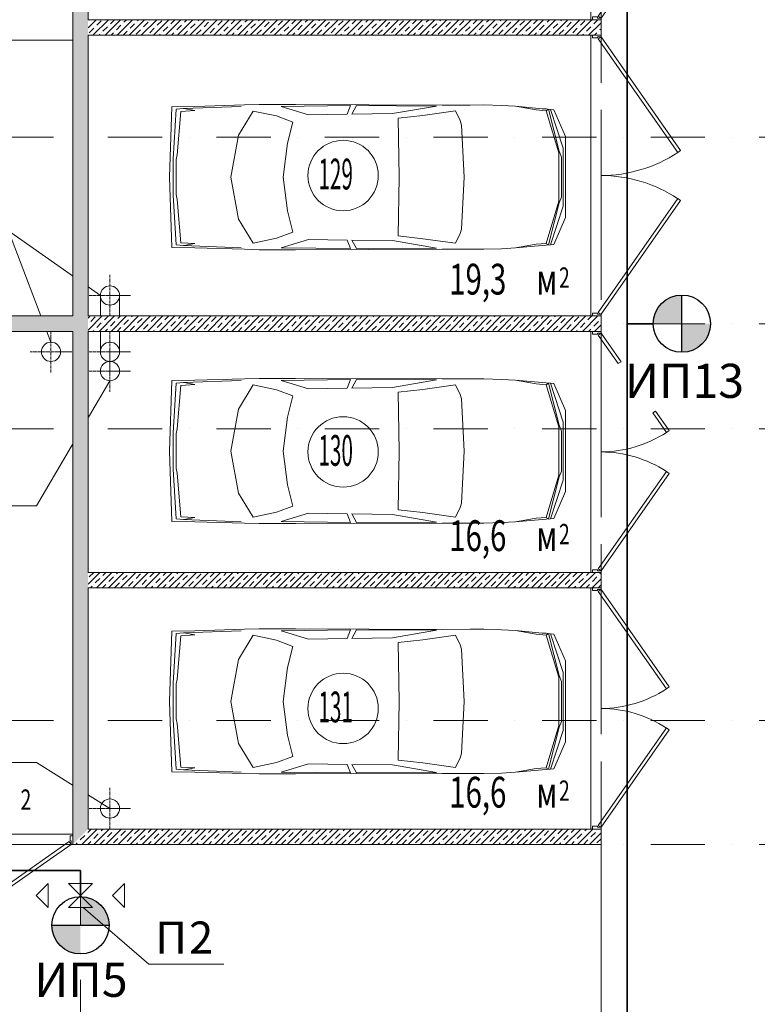
# Model space of a CAD drawing. Units: millimetres. Extents: x 810678 to 2102079, y 255150 to 630040.
# Drawn here: x 1252082 to 1260711, y 548905 to 560420 of the extents above; entities that cross this region are included whole.
import ezdxf

# ---------------------------------------------------------------- set-up
doc = ezdxf.new("R2010")
doc.units = ezdxf.units.MM
doc.set_wipeout_variables(frame=1)
for name, pattern in [('Wipeout_Contour', [1000, 0, -1000]), ('осевая', [50.8, 31.75, -6.35, 6.35, -6.35]), ('штрихпунктирная', [25.4, 12.7, -6.35, 0, -6.35])]:
    doc.linetypes.add(name, pattern=pattern)
for name, color, linetype, lineweight in [('_ГА АТХ.6Оборудование', 7, 'Continuous', 25), ('_ГА Кабель газовый анализ', 5, 'Continuous', 35), ('_ГА Оси', 11, 'осевая', 5), ('_ГА Стены', 7, 'Continuous', 20), ('Внутренние_стены_перегородки_Ном._пера__18', 7, 'Continuous', 18), ('Водосточные_трубы_Ном._пера__61', 7, 'Continuous', 5), ('Двери ArchiCAD_Ном._пера__7', 7, 'Continuous', 5), ('Наружные_стены_Ном._пера__7', 7, 'Continuous', 5), ('Оборудование_ОВ_Ном._пера__222', 250, 'Continuous', 9), ('Проекции_автомобилей_Ном._пера__7', 7, 'Continuous', 5), ('Текст_Ном._пера__41', 7, 'Continuous', 30)]:
    doc.layers.add(name, color=color, linetype=linetype, lineweight=lineweight)
doc.layers.add('Внутренние_стены_перегородки', color=7, linetype='Continuous')
doc.styles.add('_pbd_Arial', font='arial.ttf')
doc.styles.get("Standard").update_dxf_attribs({"font": 'arial.ttf'})
doc.styles.add('СГЕНЕРИР_СТИЛЬ_1', font='txt', dxfattribs={"width": 0.7})
doc.styles.add('СГЕНЕРИР_СТИЛЬ_2', font='txt')
doc.linetypes.add('ZIGZAG', pattern='A,0.0001,-0.2,[131,ltypeshp.shx,S=0.2,R=0,X=-0.2,Y=0],-0.4,[131,ltypeshp.shx,S=0.2,R=180,X=0.2,Y=0],-0.2', length=0.8001)
pattern_1 = [(45, (1718366.47, 664193.7), (-70.710678, 70.710678), []), (45, (1718331.12, 664229.05), (-70.710678, 70.710678), [75, -25, 0, -25])]
pattern_2 = [(45, (1718366.47, 664193.7), (-70.710678, 70.710678), []), (45, (1718331.12, 664229.05), (-70.710678, 70.710678), [75, -25, 0, -25])]

# ---------------------------------------------------------------- blocks, each defined once
blk = doc.blocks.new('Дверь металлическая 2 15_2')
at = {"layer": 'Двери ArchiCAD_Ном._пера__7', "linetype": 'Continuous'}
for p, q in [((-1595, 0), (-288, 915)), ((-266, 882), (-1572, -33)), ((-288, 915), (-266, 882)), ((288, 915), (266, 882)), ((266, 882), (1572, -33)), ((1595, 0), (288, 915)), ((-1595, 0), (-1615, 0)), ((-1615, 0), (-1615, -100)), ((-1615, 0), (-1615, -100)), ((-1595, -40), (-1595, 0)), ((-1572, -33), (-1595, 0)), ((1572, -33), (1595, 0)), ((1615, 0), (1595, 0)), ((1595, 0), (1595, -40)), ((1615, -100), (1615, 0)), ((1615, 0), (1615, -100)), ((-1615, -100), (-1583, -100)), ((-1583, -40), (-1595, -40)), ((-1583, -100), (-1583, -40)), ((1595, -40), (1583, -40)), ((1583, -40), (1583, -100)), ((1583, -100), (1615, -100))]:
    blk.add_line(p, q, dxfattribs=at)
for centre, start, end in [((-1595, 0), 0, 33.5634), ((1595, 0), 146.4366, 180)]:
    blk.add_arc(centre, 1595, start, end, dxfattribs=at)
blk = doc.blocks.new('Дверь металлическая 2 15_6')
at = {"layer": 'Двери ArchiCAD_Ном._пера__7', "linetype": 'Continuous'}
for p, q in [((-1390, 0), (-251, 797)), ((-228, 765), (-1367, -33)), ((-251, 797), (-228, 765)), ((251, 797), (228, 765)), ((228, 765), (1367, -33)), ((1390, 0), (251, 797)), ((-1390, 0), (-1410, 0)), ((-1410, 0), (-1410, -100)), ((-1410, 0), (-1410, -100)), ((-1390, -40), (-1390, 0)), ((-1367, -33), (-1390, 0)), ((1367, -33), (1390, 0)), ((1410, 0), (1390, 0)), ((1390, 0), (1390, -40)), ((1410, -100), (1410, 0)), ((1410, 0), (1410, -100)), ((-1410, -100), (-1378, -100)), ((-1378, -40), (-1390, -40)), ((-1378, -100), (-1378, -40)), ((1390, -40), (1378, -40)), ((1378, -40), (1378, -100)), ((1378, -100), (1410, -100))]:
    blk.add_line(p, q, dxfattribs=at)
for centre, start, end in [((-1390, 0), 0, 33.3517), ((1390, 0), 146.6483, 180)]:
    blk.add_arc(centre, 1390, start, end, dxfattribs=at)
blk = doc.blocks.new('Дверь металлическая 2 15_8')
at = {"layer": 'Двери ArchiCAD_Ном._пера__7', "linetype": 'Continuous'}
for p, q in [((-1622, 0), (-293, 931)), ((-293, 931), (-270, 898)), ((293, 931), (270, 898)), ((1622, 0), (293, 931)), ((-270, 898), (-1600, -33)), ((270, 898), (1600, -33)), ((-1622, 0), (-1642, 0)), ((-1642, 0), (-1642, -100)), ((-1642, 0), (-1642, -100)), ((-1622, -40), (-1622, 0)), ((-1600, -33), (-1622, 0)), ((1600, -33), (1622, 0)), ((1642, 0), (1622, 0)), ((1622, 0), (1622, -40)), ((1642, -100), (1642, 0)), ((1642, 0), (1642, -100)), ((-1642, -100), (-1610, -100)), ((-1610, -40), (-1622, -40)), ((-1610, -100), (-1610, -40)), ((1622, -40), (1610, -40)), ((1610, -40), (1610, -100)), ((1610, -100), (1642, -100))]:
    blk.add_line(p, q, dxfattribs=at)
for centre, start, end in [((-1622, 0), 0, 33.5877), ((1622, 0), 146.4123, 180)]:
    blk.add_arc(centre, 1622, start, end, dxfattribs=at)
blk = doc.blocks.new('Дверь металлическая 2 15_7')
at = {"layer": 'Двери ArchiCAD_Ном._пера__7', "linetype": 'Continuous'}
for p, q in [((-1623, 0), (-293, 931)), ((-293, 931), (-270, 898)), ((293, 931), (270, 898)), ((1623, 0), (293, 931)), ((-270, 898), (-1600, -33)), ((270, 898), (1600, -33)), ((-1623, 0), (-1643, 0)), ((-1643, 0), (-1643, -100)), ((-1643, 0), (-1643, -100)), ((-1623, -40), (-1623, 0)), ((-1600, -33), (-1623, 0)), ((1600, -33), (1623, 0)), ((1643, 0), (1623, 0)), ((1623, 0), (1623, -40)), ((1643, -100), (1643, 0)), ((1643, 0), (1643, -100)), ((-1643, -100), (-1611, -100)), ((-1611, -40), (-1623, -40)), ((-1611, -100), (-1611, -40)), ((1623, -40), (1611, -40)), ((1611, -40), (1611, -100)), ((1611, -100), (1643, -100))]:
    blk.add_line(p, q, dxfattribs=at)
for centre, start, end in [((-1623, 0), 0, 33.5878), ((1623, 0), 146.4122, 180)]:
    blk.add_arc(centre, 1623, start, end, dxfattribs=at)

msp = doc.modelspace()

# ---------------------------------------------------------------- hatches: boundary and pattern name
at = {"layer": '_ГА АТХ.6Оборудование'}
h = msp.add_hatch(color=256, dxfattribs=at)
h.paths.add_polyline_path([(1259829.502, 556864.727), (1259829.502, 557199.928, 0.414213562), (1259494.302, 556864.727)])
h.paths.add_polyline_path([(1260164.703, 556864.727), (1259829.502, 556864.727), (1259829.502, 556529.527, 0.414213562)])
h = msp.add_hatch(color=256, dxfattribs=at)
h.paths.add_polyline_path([(1252793.237, 549828.334), (1253128.437, 549828.334, 0.414213562), (1252793.237, 550163.534)])
h.paths.add_polyline_path([(1252793.237, 549493.133), (1252793.237, 549828.334), (1252458.037, 549828.334, 0.414213562)])

# ---------------------------------------------------------------- linework, layer by layer
for p, q in [((1259829.502, 556529.527), (1259829.502, 557199.928)), ((1252458.037, 549828.334), (1253128.437, 549828.334))]:
    msp.add_line(p, q, dxfattribs=at)
for centre in [(1259829.502, 556864.727), (1252793.237, 549828.334)]:
    msp.add_circle(centre, 335.2, dxfattribs=at)
at = {"layer": '_ГА Кабель газовый анализ', "ltscale": 100}
for p, q in [((1259188.706, 556864.727), (1259188.83, 612399.131)), ((1259188.706, 556864.727), (1259494.302, 556864.727)), ((1259188.706, 556864.727), (1259188.706, 538980.324)), ((1252793.237, 550469.131), (1251846.844, 550469.131)), ((1252793.237, 550469.131), (1252793.237, 550163.534))]:
    msp.add_line(p, q, dxfattribs=at)
at = {"layer": '_ГА Оси', "linetype": 'штрихпунктирная', "ltscale": 50}
for p, q in [((1252793.237, 534583.631), (1252793.237, 615056.965)), ((1258883.237, 534583.631), (1258883.237, 615056.965)), ((1271529.784, 559044.727), (1191584.831, 559044.727)), ((1271529.784, 556864.727), (1191851.168, 556864.727)), ((1271529.784, 555634.727), (1191584.831, 555634.727)), ((1271529.784, 552224.727), (1191863.114, 552224.727)), ((1271529.784, 550774.727), (1191584.831, 550774.727))]:
    msp.add_line(p, q, dxfattribs=at)
at = {"layer": 'Внутренние_стены_перегородки_Ном._пера__18', "linetype": 'Continuous'}
for p, q in [((1258783.237, 560419.687), (1258763.237, 560419.687)), ((1258883.237, 560419.687), (1258783.237, 560419.687)), ((1258783.237, 560239.687), (1258763.237, 560239.687)), ((1258883.237, 560239.687), (1258783.237, 560239.687)), ((1258783.237, 556954.727), (1258763.237, 556954.727)), ((1258883.237, 556954.727), (1258783.237, 556954.727)), ((1258783.237, 556774.727), (1258763.237, 556774.727)), ((1258883.237, 556774.727), (1258783.237, 556774.727)), ((1258783.237, 553954.727), (1258763.237, 553954.727)), ((1258883.237, 553954.727), (1258783.237, 553954.727)), ((1258783.237, 553774.727), (1258763.237, 553774.727)), ((1258883.237, 553774.727), (1258783.237, 553774.727)), ((1252703.237, 550874.727), (1252703.237, 550894.727)), ((1258783.237, 550954.727), (1258763.237, 550954.727)), ((1258883.237, 550954.727), (1258783.237, 550954.727)), ((1252703.237, 550774.727), (1252703.237, 550874.727))]:
    msp.add_line(p, q, dxfattribs=at)
at = {"layer": 'Водосточные_трубы_Ном._пера__61', "linetype": 'Continuous'}
for centre in [(1255865.971, 558597.207), (1255865.971, 555364.727), (1255865.971, 552364.727)]:
    msp.add_circle(centre, 411.803, dxfattribs=at)
at = {"layer": 'Двери ArchiCAD_Ном._пера__7', "linetype": 'Continuous'}
for p, q in [((1259084.614, 556397.393), (1259117.38, 556420.336)), ((1259488.721, 555820.268), (1259521.487, 555843.211)), ((1259521.487, 555843.211), (1259680.508, 555616.106)), ((1259647.742, 555593.163), (1259488.721, 555820.268)), ((1259680.508, 555616.106), (1259647.742, 555593.163)), ((1259680.508, 555113.349), (1259647.742, 555136.292))]:
    msp.add_line(p, q, dxfattribs=at)
at = {"layer": 'Двери ArchiCAD_Ном._пера__7', "linetype": 'Continuous', "extrusion": (0, 0, -1)}
for centre, major_axis, start_param, end_param in [((1258883.237, 556754.727), (-982.878, 982.878), 3.344894618, 3.926990817), ((1258883.237, 553974.727), (982.878, 982.878), -0.785398163, -0.203301964)]:
    msp.add_ellipse(centre, major_axis=major_axis, ratio=1, start_param=start_param, end_param=end_param, dxfattribs=at)
at = {"layer": 'Оборудование_ОВ_Ном._пера__222', "linetype": 'Continuous'}
for p, q in [((1252448.316, 556647.95), (1251951.938, 557948.688)), ((1253025.658, 557194.005), (1251951.938, 557948.688)), ((1253025.658, 556535.45), (1253025.658, 557194.005)), ((1253250.658, 557194.005), (1253250.658, 556535.45)), ((1253138.158, 556197.95), (1252276.962, 554732.931)), ((1252276.962, 554732.931), (1251727.494, 554732.931)), ((1252276.962, 551732.931), (1251727.494, 551732.931)), ((1253138.158, 551194.005), (1252276.962, 551732.931)), ((1252276.665, 550178.123), (1252416.665, 550318.123)), ((1252416.665, 550318.123), (1252416.665, 550038.123)), ((1252933.237, 550318.123), (1252653.237, 550318.123)), ((1252793.237, 550178.123), (1252653.237, 550318.123)), ((1252933.237, 550318.123), (1252793.237, 550178.123)), ((1253169.809, 550178.123), (1253309.809, 550318.123)), ((1253309.809, 550318.123), (1253309.809, 550038.123)), ((1252276.665, 550178.123), (1252416.665, 550038.123)), ((1252793.237, 550178.123), (1252653.237, 550038.123)), ((1252793.237, 550178.123), (1252933.237, 550038.123)), ((1253169.809, 550178.123), (1253309.809, 550038.123)), ((1252933.237, 550038.123), (1252653.237, 550038.123)), ((1252824.166, 550038.123), (1253591.969, 549373.177)), ((1254471.635, 549373.177), (1253591.969, 549373.177))]:
    msp.add_line(p, q, dxfattribs=at)
at = {"layer": 'Оборудование_ОВ_Ном._пера__222', "linetype": 'осевая'}
for p, q in [((1253138.158, 557436.285), (1253138.158, 556951.725)), ((1252895.878, 557194.005), (1253380.438, 557194.005)), ((1252448.316, 556293.17), (1252448.316, 556777.729)), ((1253138.158, 556293.17), (1253138.158, 556777.729)), ((1252690.596, 556535.45), (1252206.036, 556535.45)), ((1252895.878, 556535.45), (1253380.438, 556535.45)), ((1253138.158, 556552.729), (1253138.158, 556068.17)), ((1252895.878, 556310.45), (1253380.438, 556310.45)), ((1253138.158, 551436.285), (1253138.158, 550951.725)), ((1252895.878, 551194.005), (1253380.438, 551194.005))]:
    msp.add_line(p, q, dxfattribs=at)
at = {"layer": 'Оборудование_ОВ_Ном._пера__222', "linetype": 'Continuous'}
for centre in [(1253138.158, 557194.005), (1252448.316, 556535.45), (1253138.158, 556535.45), (1253138.158, 556310.45), (1253138.158, 551194.005)]:
    msp.add_circle(centre, 112.5, dxfattribs=at)
at = {"layer": 'Проекции_автомобилей_Ном._пера__7', "linetype": 'Continuous'}
for p, q in [((1253863.126, 559401.691), (1253835.453, 558578.789)), ((1254132.853, 559405.461), (1253863.126, 559401.691)), ((1253998.347, 559379.832), (1254674.322, 559405.066)), ((1254132.853, 559405.461), (1254712.688, 559422.436)), ((1254712.688, 559422.436), (1254883.34, 559427.541)), ((1254883.34, 559427.541), (1255309.931, 559427.541)), ((1255141.624, 559405.013), (1255951.13, 559415.125)), ((1255459.865, 559307.044), (1255141.624, 559405.013)), ((1255309.931, 559427.541), (1257023.402, 559421.217)), ((1255911.861, 559315.061), (1255951.13, 559415.125)), ((1256021.06, 559414.94), (1255967.208, 559315.061)), ((1256959.681, 559410.246), (1256021.06, 559414.94)), ((1256959.681, 559410.246), (1256442.264, 559321.166)), ((1257350.868, 559421.706), (1257023.402, 559421.217)), ((1257512.295, 559422.633), (1257350.868, 559421.706)), ((1257719.844, 559416.322), (1257512.295, 559422.633)), ((1257881.272, 559407.034), (1257719.844, 559416.322)), ((1258194.055, 559378.432), (1257881.272, 559407.034)), ((1257881.272, 559407.034), (1258123.684, 559364.466)), ((1253878.425, 558790.45), (1253911.282, 559372.057)), ((1253998.347, 559379.832), (1253911.282, 559372.057)), ((1253925.166, 558839.198), (1253967.323, 559346.635)), ((1254131.249, 559355.776), (1253967.323, 559346.635)), ((1254002.918, 559380.002), (1254131.249, 559355.776)), ((1254815.331, 559351.811), (1254643.937, 559069.92)), ((1255085.765, 559294.758), (1254815.331, 559351.811)), ((1255279.367, 559222.372), (1255085.765, 559294.758)), ((1255459.865, 559307.044), (1255911.861, 559315.061)), ((1256442.264, 559321.166), (1255967.208, 559315.061)), ((1256797.106, 559299.212), (1256508.141, 559266.768)), ((1257179.686, 559353.334), (1256797.106, 559299.212)), ((1257179.686, 559353.334), (1257233.847, 559238.847)), ((1258123.684, 559364.466), (1258242.682, 559354.711)), ((1258242.177, 559375.271), (1258194.055, 559378.432)), ((1258293.588, 559370.839), (1258242.177, 559375.271)), ((1258268.696, 559371.486), (1258242.682, 559354.711)), ((1258389.046, 558862.095), (1258242.682, 559354.711)), ((1258268.696, 559371.486), (1258393.743, 558881.392)), ((1258329.584, 559366.89), (1258293.588, 559370.839)), ((1258293.588, 559370.839), (1258439.932, 558918.101)), ((1258329.584, 559366.89), (1258468.313, 559051.755)), ((1255279.367, 559222.372), (1255214.334, 558974.854)), ((1256508.141, 559266.768), (1256519.712, 558578.789)), ((1257249.637, 559187.851), (1257233.847, 559238.847)), ((1257281.978, 558578.789), (1257249.637, 559187.851)), ((1254553.29, 558578.789), (1254643.937, 559069.92)), ((1258468.313, 558105.823), (1258468.313, 559051.755)), ((1255165.351, 558578.789), (1255214.334, 558974.854)), ((1253912.479, 558783.193), (1253925.166, 558839.198)), ((1258389.046, 558295.483), (1258389.046, 558862.095)), ((1258393.743, 558881.392), (1258419.696, 558812.726)), ((1258439.932, 558239.478), (1258439.932, 558918.101)), ((1253878.425, 558367.129), (1253878.425, 558790.45)), ((1253912.479, 558783.193), (1253912.479, 558374.386)), ((1258419.696, 558812.726), (1258419.696, 558344.853)), ((1253863.126, 557755.888), (1253835.453, 558578.789)), ((1254553.29, 558578.789), (1254643.937, 558087.658)), ((1255165.351, 558578.789), (1255214.334, 558182.725)), ((1256508.141, 557890.811), (1256519.712, 558578.789)), ((1257281.978, 558578.789), (1257249.637, 557969.727)), ((1253878.425, 558367.129), (1253911.282, 557785.522)), ((1253912.479, 558374.386), (1253925.166, 558318.381)), ((1253925.166, 558318.381), (1253967.323, 557810.944)), ((1258389.046, 558295.483), (1258242.682, 557802.868)), ((1258268.696, 557786.093), (1258393.743, 558276.187)), ((1258393.743, 558276.187), (1258419.696, 558344.853)), ((1255279.367, 557935.207), (1255214.334, 558182.725)), ((1258293.588, 557786.74), (1258439.932, 558239.478)), ((1254815.331, 557805.768), (1254643.937, 558087.658)), ((1258329.584, 557790.689), (1258468.313, 558105.823)), ((1255279.367, 557935.207), (1255085.765, 557862.821)), ((1257179.686, 557804.245), (1257233.847, 557918.732)), ((1257249.637, 557969.727), (1257233.847, 557918.732)), ((1253998.347, 557777.747), (1253911.282, 557785.522)), ((1254131.249, 557801.802), (1253967.323, 557810.944)), ((1254002.918, 557777.576), (1254131.249, 557801.802)), ((1255085.765, 557862.821), (1254815.331, 557805.768)), ((1255459.865, 557850.535), (1255141.624, 557752.566)), ((1255459.865, 557850.535), (1255911.861, 557842.518)), ((1255911.861, 557842.518), (1255951.13, 557742.454)), ((1256021.06, 557742.639), (1255967.208, 557842.518)), ((1256442.264, 557836.413), (1255967.208, 557842.518)), ((1256959.681, 557747.332), (1256442.264, 557836.413)), ((1256797.106, 557858.367), (1256508.141, 557890.811)), ((1257179.686, 557804.245), (1256797.106, 557858.367)), ((1257881.272, 557750.545), (1258123.684, 557793.113)), ((1258123.684, 557793.113), (1258242.682, 557802.868)), ((1258293.588, 557786.74), (1258242.177, 557782.308)), ((1258268.696, 557786.093), (1258242.682, 557802.868)), ((1258329.584, 557790.689), (1258293.588, 557786.74)), ((1254132.853, 557752.117), (1253863.126, 557755.888)), ((1253998.347, 557777.747), (1254674.322, 557752.512)), ((1254132.853, 557752.117), (1254712.688, 557735.143)), ((1254712.688, 557735.143), (1254883.34, 557730.038)), ((1254883.34, 557730.038), (1255309.931, 557730.038)), ((1255141.624, 557752.566), (1255951.13, 557742.454)), ((1255309.931, 557730.038), (1257023.402, 557736.362)), ((1256959.681, 557747.332), (1256021.06, 557742.639)), ((1257350.868, 557735.873), (1257023.402, 557736.362)), ((1257512.295, 557734.946), (1257350.868, 557735.873)), ((1257719.844, 557741.257), (1257512.295, 557734.946)), ((1257881.272, 557750.545), (1257719.844, 557741.257)), ((1258194.055, 557779.147), (1257881.272, 557750.545)), ((1258242.177, 557782.308), (1258194.055, 557779.147)), ((1253863.126, 556198.329), (1253835.453, 555375.428)), ((1254132.853, 556202.1), (1253863.126, 556198.329)), ((1253998.347, 556176.47), (1253911.282, 556168.695)), ((1253998.347, 556176.47), (1254674.322, 556201.705)), ((1254002.918, 556176.641), (1254131.249, 556152.415)), ((1254132.853, 556202.1), (1254712.688, 556219.074)), ((1254712.688, 556219.074), (1254883.34, 556224.179)), ((1254883.34, 556224.179), (1255309.931, 556224.179)), ((1255141.624, 556201.651), (1255951.13, 556211.763)), ((1255459.865, 556103.682), (1255141.624, 556201.651)), ((1255309.931, 556224.179), (1257023.402, 556217.855)), ((1255911.861, 556111.699), (1255951.13, 556211.763)), ((1256021.06, 556211.578), (1255967.208, 556111.699)), ((1256959.681, 556206.885), (1256021.06, 556211.578)), ((1256959.681, 556206.885), (1256442.264, 556117.804)), ((1257350.868, 556218.344), (1257023.402, 556217.855)), ((1257512.295, 556219.271), (1257350.868, 556218.344)), ((1257719.844, 556212.96), (1257512.295, 556219.271)), ((1257881.272, 556203.672), (1257719.844, 556212.96)), ((1258194.055, 556175.07), (1257881.272, 556203.672)), ((1257881.272, 556203.672), (1258123.684, 556161.104)), ((1258242.177, 556171.909), (1258194.055, 556175.07)), ((1253878.425, 555587.088), (1253911.282, 556168.695)), ((1253925.166, 555635.836), (1253967.323, 556143.273)), ((1254131.249, 556152.415), (1253967.323, 556143.273)), ((1254815.331, 556148.449), (1254643.937, 555866.559)), ((1255085.765, 556091.396), (1254815.331, 556148.449)), ((1255279.367, 556019.01), (1255085.765, 556091.396)), ((1255459.865, 556103.682), (1255911.861, 556111.699)), ((1256442.264, 556117.804), (1255967.208, 556111.699)), ((1256797.106, 556095.85), (1256508.141, 556063.406)), ((1256508.141, 556063.406), (1256519.712, 555375.428)), ((1257179.686, 556149.972), (1256797.106, 556095.85)), ((1257179.686, 556149.972), (1257233.847, 556035.485)), ((1258123.684, 556161.104), (1258242.682, 556151.349)), ((1258293.588, 556167.477), (1258242.177, 556171.909)), ((1258268.696, 556168.124), (1258242.682, 556151.349)), ((1258389.046, 555658.734), (1258242.682, 556151.349)), ((1258268.696, 556168.124), (1258393.743, 555678.03)), ((1258329.584, 556163.528), (1258293.588, 556167.477)), ((1258293.588, 556167.477), (1258439.932, 555714.74)), ((1258329.584, 556163.528), (1258468.313, 555848.394)), ((1255279.367, 556019.01), (1255214.334, 555771.493)), ((1257249.637, 555984.49), (1257233.847, 556035.485)), ((1257281.978, 555375.428), (1257249.637, 555984.49)), ((1254553.29, 555375.428), (1254643.937, 555866.559)), ((1258468.313, 554902.462), (1258468.313, 555848.394)), ((1255165.351, 555375.428), (1255214.334, 555771.493)), ((1258439.932, 555036.116), (1258439.932, 555714.74)), ((1253912.479, 555579.831), (1253925.166, 555635.836)), ((1258389.046, 555092.122), (1258389.046, 555658.734)), ((1258393.743, 555678.03), (1258419.696, 555609.364)), ((1258419.696, 555609.364), (1258419.696, 555141.492)), ((1253878.425, 555163.768), (1253878.425, 555587.088)), ((1253912.479, 555579.831), (1253912.479, 555171.025)), ((1253863.126, 554552.526), (1253835.453, 555375.428)), ((1254553.29, 555375.428), (1254643.937, 554884.297)), ((1255165.351, 555375.428), (1255214.334, 554979.363)), ((1256508.141, 554687.45), (1256519.712, 555375.428)), ((1257281.978, 555375.428), (1257249.637, 554766.366)), ((1253878.425, 555163.768), (1253911.282, 554582.161)), ((1253912.479, 555171.025), (1253925.166, 555115.019)), ((1258393.743, 555072.826), (1258419.696, 555141.492)), ((1253925.166, 555115.019), (1253967.323, 554607.583)), ((1258389.046, 555092.122), (1258242.682, 554599.507)), ((1258268.696, 554582.732), (1258393.743, 555072.826)), ((1258293.588, 554583.379), (1258439.932, 555036.116)), ((1255279.367, 554731.846), (1255214.334, 554979.363)), ((1254815.331, 554602.407), (1254643.937, 554884.297)), ((1258329.584, 554587.328), (1258468.313, 554902.462)), ((1255279.367, 554731.846), (1255085.765, 554659.46)), ((1256797.106, 554655.006), (1256508.141, 554687.45)), ((1257179.686, 554600.884), (1257233.847, 554715.371)), ((1257249.637, 554766.366), (1257233.847, 554715.371)), ((1253998.347, 554574.386), (1253911.282, 554582.161)), ((1254131.249, 554598.441), (1253967.323, 554607.583)), ((1253998.347, 554574.386), (1254674.322, 554549.151)), ((1254002.918, 554574.215), (1254131.249, 554598.441)), ((1255085.765, 554659.46), (1254815.331, 554602.407)), ((1255459.865, 554647.174), (1255141.624, 554549.204)), ((1255459.865, 554647.174), (1255911.861, 554639.157)), ((1255911.861, 554639.157), (1255951.13, 554539.092)), ((1256021.06, 554539.277), (1255967.208, 554639.157)), ((1256442.264, 554633.052), (1255967.208, 554639.157)), ((1256959.681, 554543.971), (1256442.264, 554633.052)), ((1257179.686, 554600.884), (1256797.106, 554655.006)), ((1257881.272, 554547.183), (1258123.684, 554589.752)), ((1258194.055, 554575.786), (1257881.272, 554547.183)), ((1258123.684, 554589.752), (1258242.682, 554599.507)), ((1258242.177, 554578.947), (1258194.055, 554575.786)), ((1258293.588, 554583.379), (1258242.177, 554578.947)), ((1258268.696, 554582.732), (1258242.682, 554599.507)), ((1258329.584, 554587.328), (1258293.588, 554583.379)), ((1254132.853, 554548.756), (1253863.126, 554552.526)), ((1254132.853, 554548.756), (1254712.688, 554531.781)), ((1254712.688, 554531.781), (1254883.34, 554526.676)), ((1254883.34, 554526.676), (1255309.931, 554526.676)), ((1255141.624, 554549.204), (1255951.13, 554539.092)), ((1255309.931, 554526.676), (1257023.402, 554533)), ((1256959.681, 554543.971), (1256021.06, 554539.277)), ((1257350.868, 554532.511), (1257023.402, 554533)), ((1257512.295, 554531.584), (1257350.868, 554532.511)), ((1257719.844, 554537.895), (1257512.295, 554531.584)), ((1257881.272, 554547.183), (1257719.844, 554537.895)), ((1254712.688, 553290.885), (1254883.34, 553295.99)), ((1254883.34, 553295.99), (1255309.931, 553295.99)), ((1255309.931, 553295.99), (1257023.402, 553289.666)), ((1253863.126, 553270.14), (1253835.453, 552447.238)), ((1254132.853, 553273.91), (1253863.126, 553270.14)), ((1253878.425, 552658.899), (1253911.282, 553240.506)), ((1253998.347, 553248.281), (1253911.282, 553240.506)), ((1253925.166, 552707.647), (1253967.323, 553215.084)), ((1254131.249, 553224.225), (1253967.323, 553215.084)), ((1253998.347, 553248.281), (1254674.322, 553273.515)), ((1254002.918, 553248.452), (1254131.249, 553224.225)), ((1254132.853, 553273.91), (1254712.688, 553290.885)), ((1254815.331, 553220.26), (1254643.937, 552938.369)), ((1255085.765, 553163.207), (1254815.331, 553220.26)), ((1255141.624, 553273.462), (1255951.13, 553283.574)), ((1255459.865, 553175.493), (1255141.624, 553273.462)), ((1255459.865, 553175.493), (1255911.861, 553183.51)), ((1255911.861, 553183.51), (1255951.13, 553283.574)), ((1256021.06, 553283.389), (1255967.208, 553183.51)), ((1256442.264, 553189.615), (1255967.208, 553183.51)), ((1256959.681, 553278.695), (1256021.06, 553283.389)), ((1256959.681, 553278.695), (1256442.264, 553189.615)), ((1257179.686, 553221.783), (1256797.106, 553167.661)), ((1257350.868, 553290.155), (1257023.402, 553289.666)), ((1257179.686, 553221.783), (1257233.847, 553107.296)), ((1257512.295, 553291.082), (1257350.868, 553290.155)), ((1257719.844, 553284.771), (1257512.295, 553291.082)), ((1257881.272, 553275.483), (1257719.844, 553284.771)), ((1258194.055, 553246.881), (1257881.272, 553275.483)), ((1257881.272, 553275.483), (1258123.684, 553232.915)), ((1258123.684, 553232.915), (1258242.682, 553223.16)), ((1258242.177, 553243.72), (1258194.055, 553246.881)), ((1258293.588, 553239.288), (1258242.177, 553243.72)), ((1258268.696, 553239.935), (1258242.682, 553223.16)), ((1258389.046, 552730.544), (1258242.682, 553223.16)), ((1258268.696, 553239.935), (1258393.743, 552749.841)), ((1258329.584, 553235.339), (1258293.588, 553239.288)), ((1258293.588, 553239.288), (1258439.932, 552786.55)), ((1258329.584, 553235.339), (1258468.313, 552920.204)), ((1255279.367, 553090.821), (1255085.765, 553163.207)), ((1255279.367, 553090.821), (1255214.334, 552843.303)), ((1256797.106, 553167.661), (1256508.141, 553135.217)), ((1256508.141, 553135.217), (1256519.712, 552447.238)), ((1257249.637, 553056.301), (1257233.847, 553107.296)), ((1257281.978, 552447.238), (1257249.637, 553056.301)), ((1254553.29, 552447.238), (1254643.937, 552938.369)), ((1255165.351, 552447.238), (1255214.334, 552843.303)), ((1258468.313, 551974.273), (1258468.313, 552920.204)), ((1258389.046, 552163.932), (1258389.046, 552730.544)), ((1258393.743, 552749.841), (1258419.696, 552681.175)), ((1258439.932, 552107.927), (1258439.932, 552786.55)), ((1253878.425, 552235.578), (1253878.425, 552658.899)), ((1253912.479, 552651.642), (1253925.166, 552707.647)), ((1253912.479, 552651.642), (1253912.479, 552242.835)), ((1258419.696, 552681.175), (1258419.696, 552213.302)), ((1253863.126, 551624.337), (1253835.453, 552447.238)), ((1254553.29, 552447.238), (1254643.937, 551956.108)), ((1255165.351, 552447.238), (1255214.334, 552051.174)), ((1256508.141, 551759.26), (1256519.712, 552447.238)), ((1257281.978, 552447.238), (1257249.637, 551838.176)), ((1253878.425, 552235.578), (1253911.282, 551653.971)), ((1253912.479, 552242.835), (1253925.166, 552186.83)), ((1253925.166, 552186.83), (1253967.323, 551679.393)), ((1258389.046, 552163.932), (1258242.682, 551671.317)), ((1258268.696, 551654.542), (1258393.743, 552144.636)), ((1258393.743, 552144.636), (1258419.696, 552213.302)), ((1255279.367, 551803.656), (1255214.334, 552051.174)), ((1258293.588, 551655.189), (1258439.932, 552107.927)), ((1254815.331, 551674.217), (1254643.937, 551956.108)), ((1258329.584, 551659.138), (1258468.313, 551974.273)), ((1255279.367, 551803.656), (1255085.765, 551731.27)), ((1257249.637, 551838.176), (1257233.847, 551787.181)), ((1255085.765, 551731.27), (1254815.331, 551674.217)), ((1255459.865, 551718.984), (1255141.624, 551621.015)), ((1255459.865, 551718.984), (1255911.861, 551710.967)), ((1255911.861, 551710.967), (1255951.13, 551610.903)), ((1256021.06, 551611.088), (1255967.208, 551710.967)), ((1256442.264, 551704.862), (1255967.208, 551710.967)), ((1256959.681, 551615.781), (1256442.264, 551704.862)), ((1256797.106, 551726.816), (1256508.141, 551759.26)), ((1257179.686, 551672.694), (1256797.106, 551726.816)), ((1257179.686, 551672.694), (1257233.847, 551787.181)), ((1254132.853, 551620.567), (1253863.126, 551624.337)), ((1253998.347, 551646.196), (1253911.282, 551653.971)), ((1254131.249, 551670.252), (1253967.323, 551679.393)), ((1253998.347, 551646.196), (1254674.322, 551620.961)), ((1254002.918, 551646.025), (1254131.249, 551670.252)), ((1254132.853, 551620.567), (1254712.688, 551603.592)), ((1254712.688, 551603.592), (1254883.34, 551598.487)), ((1254883.34, 551598.487), (1255309.931, 551598.487)), ((1255141.624, 551621.015), (1255951.13, 551610.903)), ((1255309.931, 551598.487), (1257023.402, 551604.811)), ((1256959.681, 551615.781), (1256021.06, 551611.088)), ((1257350.868, 551604.322), (1257023.402, 551604.811)), ((1257512.295, 551603.395), (1257350.868, 551604.322)), ((1257719.844, 551609.706), (1257512.295, 551603.395)), ((1257881.272, 551618.994), (1257719.844, 551609.706)), ((1257881.272, 551618.994), (1258123.684, 551661.562)), ((1258194.055, 551647.596), (1257881.272, 551618.994)), ((1258123.684, 551661.562), (1258242.682, 551671.317)), ((1258242.177, 551650.757), (1258194.055, 551647.596)), ((1258293.588, 551655.189), (1258242.177, 551650.757)), ((1258268.696, 551654.542), (1258242.682, 551671.317)), ((1258329.584, 551659.138), (1258293.588, 551655.189))]:
    msp.add_line(p, q, dxfattribs=at)

# ---------------------------------------------------------------- block references
at = {"layer": 'Двери ArchiCAD_Ном._пера__7', "linetype": 'Continuous', "xscale": -1, "zscale": 1000}
for name, p, rotation in [('Дверь металлическая 2 15_7', (1258883.237, 562062.207), 270), ('Дверь металлическая 2 15_8', (1258883.237, 558597.207), 270), ('Дверь металлическая 2 15_6', (1258883.237, 552364.727), 270), ('Дверь металлическая 2 15_2', (1251088.237, 550774.727), 180)]:
    msp.add_blockref(name, p, dxfattribs=dict(at, rotation=rotation))

# ---------------------------------------------------------------- texts
at = {"linetype": 'ZIGZAG', "char_height": 398.6478, "width": 1191.2254, "attachment_point": 5}
for s, insert in [('ИП13', (1259858.69, 556144.827)), ('ИП5', (1252798.85, 549139.64))]:
    msp.add_mtext(s, dxfattribs=dict(at, insert=insert))
at = {"layer": 'Наружные_стены_Ном._пера__7', "style": 'СГЕНЕРИР_СТИЛЬ_1', "width": 0.7}
for s, height, p in [('19,3 ', 360, (1257107.375, 557205.464)), ('м', 360, (1258127.375, 557205.464)), ('2', 237.6, (1258391.375, 557284.664)), ('16,6 ', 360, (1257107.375, 554205.464)), ('м', 360, (1258127.375, 554205.464)), ('2', 237.6, (1258391.375, 554284.664)), ('16,6 ', 360, (1257107.375, 551205.464)), ('м', 360, (1258127.375, 551205.464)), ('2', 237.6, (1258391.375, 551284.664)), ('2', 237.6, (1252091.877, 551179.641))]:
    msp.add_text(s, height=height, dxfattribs=at).set_placement(p)
at = {"layer": 'Оборудование_ОВ_Ном._пера__222', "style": 'СГЕНЕРИР_СТИЛЬ_2'}
for s, p in [('П', (1253669.731, 549497.979)), ('2', (1254062.588, 549497.979))]:
    msp.add_text(s, height=375, dxfattribs=at).set_placement(p)
at = {"layer": 'Текст_Ном._пера__41', "style": 'СГЕНЕРИР_СТИЛЬ_1', "width": 0.494118}
for s, p in [('129', (1255576.712, 558434.816)), ('130', (1255576.712, 555202.213)), ('131', (1255576.712, 552202.213))]:
    msp.add_text(s, height=360, dxfattribs=at).set_placement(p)

# ---------------------------------------------------------------- next in the draw order: wipeouts: each hides what was drawn before it
at = {"color": 254, "linetype": 'Wipeout_Contour', "lineweight": 0, "ltscale": 1896012.85199114}
msp.add_wipeout([(1252883.237, 560239.687), (1258882.952, 560239.687), (1258882.952, 560419.687), (1252883.237, 560419.687)], dxfattribs=at).dxf.layer = 'Внутренние_стены_перегородки'
at = {"color": 254, "linetype": 'Wipeout_Contour', "lineweight": 0, "ltscale": 1901846.325611837}
msp.add_wipeout([(1252883.237, 553774.727), (1258883.237, 553774.727), (1258883.237, 553954.727), (1252883.237, 553954.727)], dxfattribs=at).dxf.layer = 'Внутренние_стены_перегородки'
at = {"color": 254, "linetype": 'Wipeout_Contour', "lineweight": 0, "ltscale": 1904841.664040209}
msp.add_wipeout([(1252703.237, 550774.727), (1258883.237, 550774.727), (1258883.237, 550954.727), (1252883.237, 550954.727)], dxfattribs=at).dxf.layer = 'Внутренние_стены_перегородки'

# ---------------------------------------------------------------- next in the draw order: hatches: boundary and pattern name
at = {"layer": 'Внутренние_стены_перегородки', "linetype": 'Continuous', "lineweight": 0, "true_color": 0x000000}
h = msp.add_hatch(dxfattribs=at)
h.set_pattern_fill('ЛИНИИ_СПЛОШНЫЕ_И_ШТРИХПУ_FE', color=18, style=0, pattern_type=2)
h.set_pattern_definition([(45, (1718366.47, 664193.7), (-70.710678, 70.710678), []), (45, (1718331.12, 664229.05), (-70.710678, 70.710678), [75, -25, 0, -25])])
h.paths.add_polyline_path([(1252883.237, 560239.687), (1258882.952, 560239.687), (1258882.952, 560419.687), (1252883.237, 560419.687)], flags=0)
h = msp.add_hatch(dxfattribs=at)
h.set_pattern_fill('ЛИНИИ_СПЛОШНЫЕ_И_ШТРИХПУ_FE', color=18, style=0, pattern_type=2)
h.set_pattern_definition(pattern_1)
h.paths.add_polyline_path([(1252883.237, 553774.727), (1258883.237, 553774.727), (1258883.237, 553954.727), (1252883.237, 553954.727)], flags=0)
h = msp.add_hatch(dxfattribs=at)
h.set_pattern_fill('ЛИНИИ_СПЛОШНЫЕ_И_ШТРИХПУ_FE', color=18, style=0, pattern_type=2)
h.set_pattern_definition(pattern_1)
h.paths.add_polyline_path([(1252703.237, 550774.727), (1258883.237, 550774.727), (1258883.237, 550954.727), (1252883.237, 550954.727)], flags=0)

# ---------------------------------------------------------------- next in the draw order: linework, layer by layer
at = {"layer": '_ГА Оси', "ltscale": 50}
msp.add_line((1258883.237, 550774.727), (1258883.237, 544674.727), dxfattribs=at)
at = {"layer": '_ГА Стены'}
for p, q in [((1258763.237, 563704.647), (1258763.237, 560419.687)), ((1258763.237, 553774.727), (1258763.237, 550954.727))]:
    msp.add_line(p, q, dxfattribs=at)
at = {"layer": 'Внутренние_стены_перегородки_Ном._пера__18', "linetype": 'Continuous'}
for p, q in [((1258882.952, 560419.687), (1252883.237, 560419.687)), ((1258882.952, 560239.687), (1258882.952, 560419.687)), ((1252883.237, 560239.687), (1258882.952, 560239.687)), ((1258883.237, 553954.727), (1252883.237, 553954.727)), ((1258883.237, 553774.727), (1258883.237, 553954.727)), ((1252883.237, 553774.727), (1258883.237, 553774.727)), ((1258883.237, 550954.727), (1252883.237, 550954.727)), ((1258883.237, 550774.727), (1258883.237, 550954.727)), ((1252703.237, 550774.727), (1258883.237, 550774.727))]:
    msp.add_line(p, q, dxfattribs=at)
at = {"layer": 'Двери ArchiCAD_Ном._пера__7', "linetype": 'Continuous'}
for p, q in [((1259647.742, 555136.292), (1258850.471, 553997.67)), ((1258883.237, 553974.727), (1259680.508, 555113.349)), ((1258783.237, 553954.727), (1258783.237, 553986.727)), ((1258783.237, 553986.727), (1258843.237, 553986.727)), ((1258843.237, 553986.727), (1258843.237, 553974.727)), ((1258850.471, 553997.67), (1258883.237, 553974.727)), ((1258883.237, 553954.727), (1258783.237, 553954.727)), ((1258883.237, 553954.727), (1258783.237, 553954.727)), ((1258843.237, 553974.727), (1258883.237, 553974.727)), ((1258883.237, 553974.727), (1258883.237, 553954.727))]:
    msp.add_line(p, q, dxfattribs=at)

# ---------------------------------------------------------------- next in the draw order: wipeouts: each hides what was drawn before it
at = {"color": 254, "linetype": 'Wipeout_Contour', "lineweight": 0, "ltscale": 1908393.97426071}
msp.add_wipeout([(1252883.237, 550954.727), (1252883.237, 569884.727), (1252703.237, 569884.727), (1252703.237, 550774.727)], dxfattribs=at).dxf.layer = 'Внутренние_стены_перегородки'

# ---------------------------------------------------------------- next in the draw order: hatches: boundary and pattern name
at = {"layer": 'Внутренние_стены_перегородки', "linetype": 'Continuous', "lineweight": 0, "true_color": 0x000000}
h = msp.add_hatch(dxfattribs=at)
h.set_pattern_fill('ЛИНИИ_СПЛОШНЫЕ_И_ШТРИХПУ_FE', color=18, style=0, pattern_type=2)
h.set_pattern_definition(pattern_1)
h.paths.add_polyline_path([(1252883.237, 550954.727), (1252883.237, 569884.727), (1252703.237, 569884.727), (1252703.237, 550774.727)], flags=0)

# ---------------------------------------------------------------- next in the draw order: linework, layer by layer
at = {"layer": '_ГА Стены'}
for p, q in [((1252883.237, 560419.687), (1252883.237, 563704.647)), ((1258763.237, 560419.687), (1252883.237, 560419.687)), ((1252883.237, 560239.687), (1258763.237, 560239.687)), ((1252703.237, 560179.727), (1222193.237, 560179.727)), ((1258763.237, 553954.727), (1252883.237, 553954.727)), ((1252883.237, 553774.727), (1258763.237, 553774.727)), ((1252883.237, 550954.727), (1252883.237, 553774.727)), ((1252703.237, 550894.727), (1249473.237, 550894.727)), ((1258763.237, 550954.727), (1252883.237, 550954.727)), ((1198123.237, 550774.727), (1258883.237, 550774.727))]:
    msp.add_line(p, q, dxfattribs=at)
at = {"layer": 'Внутренние_стены_перегородки_Ном._пера__18', "linetype": 'Continuous'}
for p, q in [((1252703.237, 563704.727), (1252703.237, 556954.727)), ((1252883.237, 560419.687), (1252883.237, 563704.727)), ((1252883.237, 556954.727), (1252883.237, 560239.687)), ((1252703.237, 556774.727), (1252703.237, 550774.727)), ((1252883.237, 553954.727), (1252883.237, 556774.727)), ((1252883.237, 550954.727), (1252883.237, 553774.727))]:
    msp.add_line(p, q, dxfattribs=at)

# ---------------------------------------------------------------- next in the draw order: wipeouts: each hides what was drawn before it
at = {"color": 254, "linetype": 'Wipeout_Contour', "lineweight": 0, "ltscale": 1971217.94939855}
msp.add_wipeout([(1252703.237, 556774.727), (1252703.237, 556954.727), (1222013.237, 556954.727), (1222193.237, 556774.727)], dxfattribs=at).dxf.layer = 'Внутренние_стены_перегородки'
at = {"color": 254, "linetype": 'Wipeout_Contour', "lineweight": 0, "ltscale": 1899097.790398892}
msp.add_wipeout([(1258883.109, 556774.727), (1258883.109, 556954.727), (1252883.237, 556954.727), (1252883.237, 556774.727)], dxfattribs=at).dxf.layer = 'Внутренние_стены_перегородки'

# ---------------------------------------------------------------- next in the draw order: hatches: boundary and pattern name
at = {"layer": 'Внутренние_стены_перегородки', "linetype": 'Continuous', "lineweight": 0, "true_color": 0x000000}
h = msp.add_hatch(dxfattribs=at)
h.set_pattern_fill('ЛИНИИ_СПЛОШНЫЕ_И_ШТРИХПУ_FE', color=18, style=0, pattern_type=2)
h.set_pattern_definition(pattern_2)
h.paths.add_polyline_path([(1252703.237, 556774.727), (1252703.237, 556954.727), (1222013.237, 556954.727), (1222193.237, 556774.727)], flags=0)
h = msp.add_hatch(dxfattribs=at)
h.set_pattern_fill('ЛИНИИ_СПЛОШНЫЕ_И_ШТРИХПУ_FE', color=18, style=0, pattern_type=2)
h.set_pattern_definition(pattern_2)
h.paths.add_polyline_path([(1258883.109, 556774.727), (1258883.109, 556954.727), (1252883.237, 556954.727), (1252883.237, 556774.727)], flags=0)

# ---------------------------------------------------------------- next in the draw order: linework, layer by layer
at = {"layer": '_ГА Оси', "ltscale": 50}
msp.add_line((1258883.237, 612704.727), (1258883.237, 538684.727), dxfattribs=at)
at = {"layer": '_ГА Стены'}
for p, q in [((1252883.237, 556954.727), (1252883.237, 560239.687)), ((1258763.237, 560239.687), (1258763.237, 556954.727)), ((1252703.237, 556954.727), (1252703.237, 560179.727)), ((1222193.237, 556954.727), (1252703.237, 556954.727)), ((1258763.237, 556954.727), (1252883.237, 556954.727)), ((1249473.237, 556774.727), (1252703.237, 556774.727)), ((1252703.237, 556774.727), (1252703.237, 550894.727)), ((1252883.237, 556774.727), (1258763.237, 556774.727)), ((1252883.237, 553954.727), (1252883.237, 556774.727)), ((1258763.237, 556774.727), (1258763.237, 553954.727))]:
    msp.add_line(p, q, dxfattribs=at)
at = {"layer": 'Внутренние_стены_перегородки_Ном._пера__18', "linetype": 'Continuous'}
for p, q in [((1252703.237, 556954.727), (1222013.237, 556954.727)), ((1258883.109, 556954.727), (1252883.237, 556954.727)), ((1258883.109, 556774.727), (1258883.109, 556954.727)), ((1222193.237, 556774.727), (1252703.237, 556774.727)), ((1252883.237, 556774.727), (1258883.109, 556774.727))]:
    msp.add_line(p, q, dxfattribs=at)
at = {"layer": 'Двери ArchiCAD_Ном._пера__7', "linetype": 'Continuous'}
for p, q in [((1258783.237, 556742.727), (1258783.237, 556774.727)), ((1258783.237, 556774.727), (1258883.237, 556774.727)), ((1258883.237, 556774.727), (1258783.237, 556774.727)), ((1258883.237, 556754.727), (1258843.237, 556754.727)), ((1258843.237, 556754.727), (1258843.237, 556742.727)), ((1258850.471, 556731.784), (1258883.237, 556754.727)), ((1258883.237, 556774.727), (1258883.237, 556754.727)), ((1258883.237, 556754.727), (1259117.38, 556420.336)), ((1258843.237, 556742.727), (1258783.237, 556742.727)), ((1259084.614, 556397.393), (1258850.471, 556731.784))]:
    msp.add_line(p, q, dxfattribs=at)

# ---------------------------------------------------------------- next in the draw order: texts
at = {"insert": (1098633.966, 557039), "char_height": 666.6, "width": 13692.06748, "attachment_point": 5, "style": '_pbd_Arial'}
msp.add_mtext('\\pi1261.7;{\\Q5;1/2016 АТХ.3}', dxfattribs=at)

doc.saveas('drawing.dxf')
